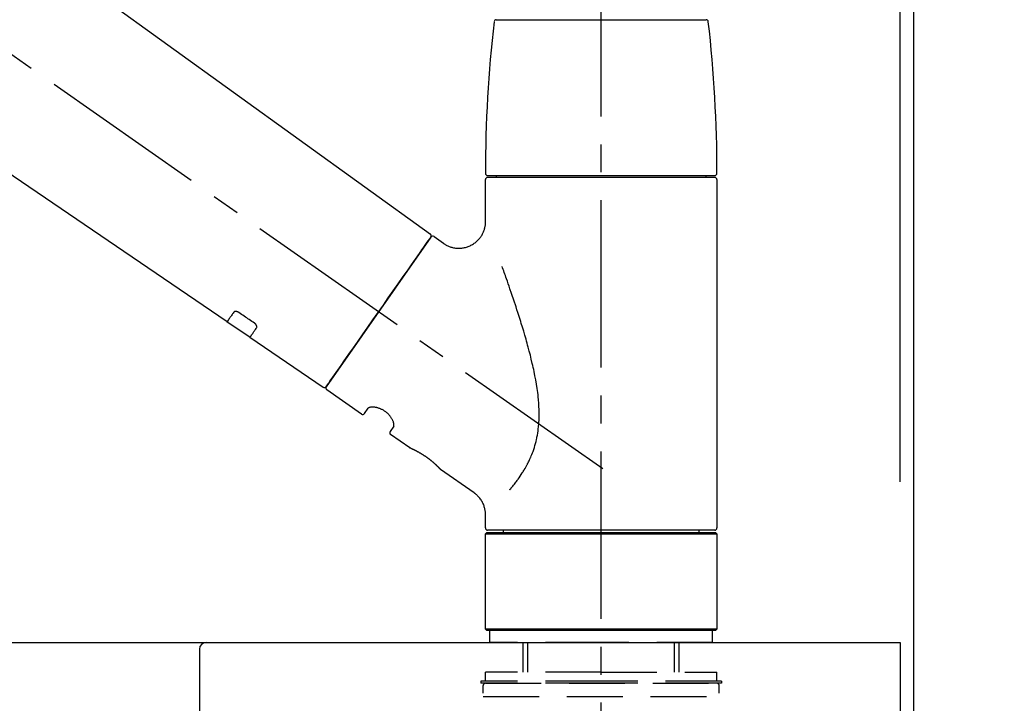
# Model space of a CAD drawing. Extents: x 0 to 51871, y -25 to 8845.
# Drawn here: x 7737 to 7958, y 2881 to 3035 of the extents above; entities that cross this region are included whole.
import ezdxf

# ---------------------------------------------------------------- set-up
doc = ezdxf.new("R2010")
doc.units = 0
doc.header["$LTSCALE"] = 50
doc.header["$MEASUREMENT"] = 0
doc.linetypes.add('CENTER2', pattern=[1.125, 0.75, -0.125, 0.125, -0.125])
doc.linetypes.add('DASHED', pattern=[0.75, 0.5, -0.25])
doc.layers.get('0').update_dxf_attribs({"linetype": 'CONTINUOUS'})
doc.layers.get('DEFPOINTS').update_dxf_attribs({"color": 146, "linetype": 'CONTINUOUS'})
for name, color, linetype in [('111-壁仕上', 3, 'CONTINUOUS'), ('126-甲板', 2, 'CONTINUOUS'), ('150-機器', 8, 'CONTINUOUS'), ('166-寸法B', 11, 'CONTINUOUS')]:
    doc.layers.add(name, color=color, linetype=linetype)
doc.styles.add('KH001', font='txt')
doc.dimstyles.new('KH1xx030', dxfattribs={"dimscale": 30, "dimtxt": 2, "dimasz": 0.6, "dimexe": 0.3, "dimexo": 1.2, "dimgap": 0.5, "dimtad": 3, "dimdec": 1, "dimdsep": 46, "dimlunit": 6, "dimtxsty": 'KH001', "dimblk": 'DOT', "dimcen": 1, "dimdle": 1, "dimclrd": 256, "dimclre": 256, "dimclrt": 256, "dimadec": 0, "dimazin": 0, "dimtfac": 1, "dimtdec": 1, "dimtix": 1, "dimtmove": 2, "dimatfit": 3, "dimldrblk": 'CLOSEDBLANK', "dimfxl": 1, "dimtolj": 1, "dimtzin": 0, "dimlwd": -1, "dimlwe": -1, "dimarcsym": 0})

# ---------------------------------------------------------------- blocks, each defined once
blk = doc.blocks.new('F402_D')
at = {"layer": '150-機器', "color": 161, "linetype": 'CENTER2'}
blk.add_line((0, -53.67), (0, 250.27), dxfattribs=at)
at = {"layer": '150-機器', "color": 13, "linetype": 'CENTER2'}
blk.add_line((0.34, 36.17), (-286.53, 237.04), dxfattribs=at)
at = {"layer": '150-機器', "color": 13, "linetype": 'Continuous'}
for p, q in [((-158.24, 175.21), (-38.21, 88.74)), ((-83.81, 69.09), (-184.55, 137.62)), ((-23.49, 136.74), (0, 136.74)), ((0, 136.74), (23.49, 136.74)), ((-25.43, 101.83), (25.43, 101.83)), ((-23.44, 101.43), (-23.44, 101.83)), ((23.44, 101.83), (23.44, 101.43)), ((-25.93, 91.62), (-25.93, 100.93)), ((25.43, 101.43), (-25.43, 101.43)), ((25.93, 100.93), (25.93, 22.94)), ((-38.14, 88.07), (-61.59, 54.57)), ((-37.45, 88.19), (-35.35, 86.72)), ((-78.66, 65.58), (-83.85, 69.11)), ((-62.25, 54.41), (-78.7, 65.61)), ((-53.71, 48.44), (-61.47, 53.88)), ((-53.02, 48.57), (-52.2, 49.73)), ((-46.48, 45.72), (-47.3, 44.56)), ((-42.89, 40.86), (-47.18, 43.87)), ((-42.79, 40.81), (-42.79, 40.81)), ((-28.48, 30.78), (-35.99, 36.03)), ((-25.93, 22.94), (-25.93, 25.89)), ((0, 22.44), (-25.43, 22.44)), ((-21.89, 21.94), (-21.89, 22.44)), ((25.43, 22.44), (0, 22.44)), ((21.89, 22.44), (21.89, 21.94)), ((-25.93, 21.64), (-25.63, 21.94)), ((-25.93, 21.64), (25.93, 21.64)), ((-25.93, 0.3), (-25.93, 21.64)), ((-25.63, 21.94), (25.63, 21.94)), ((25.63, 21.94), (25.93, 21.64)), ((25.93, 21.64), (25.93, 0.3)), ((-25.63, 0), (-25.93, 0.3)), ((25.93, 0.3), (-25.93, 0.3)), ((25.63, 0), (-25.63, 0)), ((25.93, 0.3), (25.63, 0))]:
    blk.add_line(p, q, dxfattribs=at)
at = {"layer": '150-機器', "color": 13, "linetype": 'DASHED', "ltscale": 0.5}
for p, q in [((-24.93, -2.69), (-24.93, 0)), ((24.93, -2.69), (24.93, 0)), ((0, -2.69), (-24.93, -2.69)), ((-17.45, -9.33), (-17.45, -2.69)), ((-16.44, -9.33), (-16.44, -2.69)), ((24.93, -2.69), (0, -2.69)), ((16.44, -9.33), (16.44, -2.69)), ((17.45, -9.33), (17.45, -2.69)), ((0, -9.33), (-25.93, -9.33)), ((-25.93, -11.33), (-25.93, -9.33)), ((0, -9.33), (25.93, -9.33)), ((25.93, -11.33), (25.93, -9.33)), ((0, -11.33), (-26.93, -11.33)), ((-26.93, -11.33), (-26.93, -11.83)), ((0, -11.83), (-26.93, -11.83)), ((-26.43, -32.77), (-26.43, -12.32)), ((-25.93, -11.83), (25.93, -11.83)), ((26.93, -11.33), (0, -11.33)), ((26.93, -11.83), (0, -11.83)), ((26.43, -32.77), (26.43, -12.32)), ((26.93, -11.33), (26.93, -11.83)), ((-26.43, -14.82), (26.43, -14.82))]:
    blk.add_line(p, q, dxfattribs=at)
at = {"layer": '150-機器', "color": 13, "linetype": 'Continuous'}
for points in [[(-35.35, 86.7), (-35.35, 86.69), (-35.34, 86.69), (-35.34, 86.69), (-35.34, 86.69), (-35.29, 86.65), (-35.24, 86.61), (-35.19, 86.57), (-35.14, 86.53), (-35.04, 86.46), (-34.93, 86.4), (-34.82, 86.34), (-34.7, 86.28), (-34.54, 86.2), (-34.37, 86.12), (-34.2, 86.04), (-34.03, 85.97), (-33.84, 85.9), (-33.65, 85.84), (-33.46, 85.78), (-33.27, 85.73), (-33.07, 85.69), (-32.87, 85.65), (-32.67, 85.62), (-32.47, 85.6), (-32.26, 85.58), (-32.06, 85.57), (-31.85, 85.57), (-31.64, 85.58), (-31.44, 85.59), (-31.23, 85.61), (-31.02, 85.63), (-30.82, 85.67), (-30.61, 85.71), (-30.4, 85.76), (-30.19, 85.82), (-29.98, 85.88), (-29.77, 85.95), (-29.57, 86.04), (-29.37, 86.12), (-29.17, 86.22), (-28.98, 86.32), (-28.79, 86.43), (-28.6, 86.55), (-28.42, 86.68), (-28.25, 86.8), (-28.08, 86.93), (-27.92, 87.07), (-27.77, 87.21), (-27.62, 87.35), (-27.48, 87.5), (-27.35, 87.65), (-27.22, 87.81), (-27.1, 87.96), (-26.99, 88.12), (-26.88, 88.28), (-26.77, 88.44), (-26.68, 88.6), (-26.59, 88.77), (-26.5, 88.94), (-26.42, 89.1), (-26.35, 89.27), (-26.29, 89.44), (-26.23, 89.6), (-26.17, 89.77), (-26.12, 89.94), (-26.08, 90.1), (-26.04, 90.27), (-26, 90.44), (-25.98, 90.6), (-25.95, 90.76), (-25.94, 90.92), (-25.92, 91.08), (-25.91, 91.19), (-25.9, 91.3), (-25.9, 91.41), (-25.9, 91.52), (-25.9, 91.58), (-25.9, 91.64), (-25.91, 91.69), (-25.91, 91.75), (-25.91, 91.75), (-25.91, 91.76), (-25.91, 91.77), (-25.91, 91.77)], [(-39.58, 86.02), (-39.25, 86.48), (-38.95, 86.92), (-38.68, 87.3), (-38.46, 87.62), (-38.42, 87.68), (-38.37, 87.75), (-38.3, 87.84), (-38.21, 87.97), (-38.18, 88.02), (-38.15, 88.06), (-38.13, 88.08), (-38.14, 88.08), (-38.14, 88.07), (-38.14, 88.07), (-38.14, 88.07), (-38.14, 88.07)], [(-61.6, 54.57), (-61.6, 54.57), (-61.6, 54.57), (-61.59, 54.57), (-61.59, 54.57), (-61.31, 54.98), (-61.03, 55.38), (-60.75, 55.78), (-60.46, 56.19), (-59.73, 57.23), (-59, 58.28), (-58.27, 59.32), (-57.54, 60.37), (-56.51, 61.83), (-55.49, 63.29), (-54.47, 64.75), (-53.44, 66.21), (-52.28, 67.87), (-51.12, 69.53), (-49.96, 71.18), (-48.8, 72.84), (-47.69, 74.44), (-46.57, 76.04), (-45.45, 77.63), (-44.33, 79.23), (-43.42, 80.53), (-42.51, 81.83), (-41.6, 83.12), (-40.69, 84.42), (-40.42, 84.82), (-40.14, 85.22), (-39.86, 85.62), (-39.58, 86.02)], [(-20.46, 31.5), (-20.45, 31.52), (-20.43, 31.54), (-20.42, 31.55), (-20.41, 31.57), (-20.39, 31.58), (-20.38, 31.6), (-20.36, 31.62), (-20.35, 31.63), (-20.28, 31.72), (-20.2, 31.81), (-20.13, 31.9), (-20.06, 31.99), (-20, 32.06), (-19.94, 32.14), (-19.88, 32.21), (-19.82, 32.29), (-19.63, 32.51), (-19.45, 32.74), (-19.27, 32.98), (-19.09, 33.21), (-18.97, 33.37), (-18.85, 33.53), (-18.73, 33.7), (-18.61, 33.86), (-18.37, 34.2), (-18.13, 34.55), (-17.9, 34.9), (-17.67, 35.25), (-17.56, 35.43), (-17.44, 35.61), (-17.33, 35.79), (-17.22, 35.98), (-17.05, 36.27), (-16.89, 36.56), (-16.73, 36.85), (-16.58, 37.15), (-16.53, 37.25), (-16.47, 37.35), (-16.42, 37.45), (-16.37, 37.55), (-16.27, 37.76), (-16.17, 37.96), (-16.07, 38.17), (-15.98, 38.37), (-15.93, 38.47), (-15.89, 38.58), (-15.84, 38.68), (-15.79, 38.79), (-15.66, 39.1), (-15.52, 39.42), (-15.4, 39.74), (-15.27, 40.06), (-15.19, 40.28), (-15.12, 40.5), (-15.04, 40.73), (-14.97, 40.95), (-14.83, 41.4), (-14.71, 41.86), (-14.59, 42.32), (-14.48, 42.78), (-14.43, 43.02), (-14.38, 43.25), (-14.34, 43.48), (-14.29, 43.72), (-14.22, 44.19), (-14.15, 44.66), (-14.09, 45.13), (-14.03, 45.6), (-14.01, 45.84), (-13.99, 46.08), (-13.97, 46.32), (-13.96, 46.56), (-13.93, 47.04), (-13.91, 47.52), (-13.9, 48), (-13.9, 48.49), (-13.91, 48.73), (-13.91, 48.96), (-13.92, 49.2), (-13.92, 49.44), (-13.95, 50.16), (-13.98, 50.88), (-14.03, 51.59), (-14.09, 52.3), (-14.14, 52.78), (-14.21, 53.25), (-14.27, 53.72), (-14.34, 54.19), (-14.49, 55.14), (-14.66, 56.08), (-14.83, 57.01), (-15.02, 57.95), (-15.12, 58.41), (-15.22, 58.87), (-15.32, 59.33), (-15.43, 59.79), (-15.65, 60.7), (-15.87, 61.61), (-16.1, 62.52), (-16.34, 63.42), (-16.47, 63.87), (-16.59, 64.32), (-16.72, 64.76), (-16.84, 65.21), (-17.1, 66.1), (-17.36, 66.98), (-17.62, 67.87), (-17.89, 68.75), (-18.03, 69.19), (-18.16, 69.62), (-18.3, 70.06), (-18.44, 70.5), (-18.65, 71.15), (-18.86, 71.79), (-19.07, 72.44), (-19.29, 73.09), (-19.36, 73.3), (-19.43, 73.52), (-19.5, 73.73), (-19.57, 73.95), (-19.71, 74.37), (-19.85, 74.79), (-20, 75.22), (-20.14, 75.64), (-20.21, 75.85), (-20.28, 76.06), (-20.36, 76.27), (-20.43, 76.48), (-20.62, 77.04), (-20.82, 77.61), (-21.01, 78.18), (-21.21, 78.74), (-21.33, 79.09), (-21.46, 79.44), (-21.58, 79.8), (-21.71, 80.15), (-21.83, 80.49), (-21.95, 80.83), (-22.07, 81.17), (-22.2, 81.51)], [(-82.32, 71.22), (-82.44, 71.05), (-82.56, 70.87), (-82.68, 70.7), (-82.8, 70.52), (-82.9, 70.39), (-82.99, 70.26), (-83.09, 70.12), (-83.18, 69.99), (-83.31, 69.81), (-83.43, 69.63), (-83.56, 69.45), (-83.68, 69.27), (-83.71, 69.23), (-83.74, 69.19), (-83.77, 69.15), (-83.81, 69.09), (-83.81, 69.09), (-83.81, 69.08), (-83.81, 69.08), (-83.81, 69.08), (-83.81, 69.08), (-83.81, 69.08), (-83.81, 69.09), (-83.81, 69.09), (-83.81, 69.09), (-83.81, 69.09), (-83.81, 69.09), (-83.81, 69.09)], [(-81.15, 71.15), (-81.15, 71.15), (-81.16, 71.16), (-81.16, 71.16), (-81.17, 71.16), (-81.18, 71.17), (-81.19, 71.18), (-81.2, 71.18), (-81.21, 71.19), (-81.22, 71.2), (-81.24, 71.21), (-81.25, 71.22), (-81.27, 71.22), (-81.29, 71.23), (-81.31, 71.24), (-81.32, 71.25), (-81.34, 71.26), (-81.36, 71.27), (-81.38, 71.28), (-81.41, 71.29), (-81.43, 71.3), (-81.46, 71.31), (-81.49, 71.32), (-81.52, 71.34), (-81.55, 71.35), (-81.59, 71.36), (-81.63, 71.37), (-81.67, 71.38), (-81.7, 71.39), (-81.75, 71.39), (-81.79, 71.4), (-81.83, 71.4), (-81.87, 71.4), (-81.91, 71.4), (-81.95, 71.4), (-81.98, 71.4), (-82.02, 71.39), (-82.05, 71.38), (-82.08, 71.38), (-82.12, 71.37), (-82.15, 71.36), (-82.17, 71.35), (-82.19, 71.33), (-82.21, 71.32), (-82.23, 71.31), (-82.24, 71.3), (-82.26, 71.29), (-82.27, 71.27), (-82.28, 71.26), (-82.29, 71.26), (-82.3, 71.25), (-82.3, 71.24), (-82.31, 71.23), (-82.31, 71.23), (-82.31, 71.23), (-82.31, 71.22), (-82.32, 71.22)], [(-77.68, 68.8), (-77.97, 69), (-78.26, 69.19), (-78.55, 69.39), (-78.84, 69.58), (-79.12, 69.78), (-79.41, 69.98), (-79.7, 70.17), (-79.99, 70.37), (-80.28, 70.56), (-80.57, 70.76), (-80.86, 70.95), (-81.15, 71.15)], [(-77.2, 67.75), (-77.19, 67.76), (-77.19, 67.76), (-77.19, 67.76), (-77.19, 67.77), (-77.18, 67.77), (-77.18, 67.78), (-77.17, 67.79), (-77.17, 67.8), (-77.16, 67.81), (-77.15, 67.83), (-77.15, 67.85), (-77.14, 67.86), (-77.14, 67.89), (-77.13, 67.91), (-77.13, 67.93), (-77.13, 67.96), (-77.13, 67.99), (-77.13, 68.02), (-77.13, 68.05), (-77.14, 68.09), (-77.15, 68.12), (-77.16, 68.16), (-77.17, 68.19), (-77.18, 68.23), (-77.2, 68.26), (-77.22, 68.3), (-77.24, 68.34), (-77.26, 68.37), (-77.28, 68.41), (-77.3, 68.44), (-77.32, 68.47), (-77.35, 68.5), (-77.37, 68.53), (-77.39, 68.55), (-77.41, 68.58), (-77.44, 68.6), (-77.45, 68.62), (-77.47, 68.64), (-77.49, 68.65), (-77.51, 68.67), (-77.53, 68.69), (-77.55, 68.71), (-77.57, 68.72), (-77.59, 68.74), (-77.61, 68.75), (-77.62, 68.76), (-77.64, 68.77), (-77.65, 68.78), (-77.66, 68.79), (-77.66, 68.79), (-77.67, 68.8), (-77.68, 68.8)], [(-78.69, 65.61), (-78.7, 65.61), (-78.7, 65.61), (-78.7, 65.61), (-78.7, 65.61), (-78.7, 65.61), (-78.7, 65.6), (-78.7, 65.6), (-78.7, 65.6), (-78.7, 65.6), (-78.7, 65.61), (-78.7, 65.61), (-78.69, 65.61), (-78.65, 65.67), (-78.62, 65.71), (-78.6, 65.75), (-78.57, 65.79), (-78.44, 65.97), (-78.32, 66.15), (-78.19, 66.33), (-78.06, 66.51), (-77.97, 66.65), (-77.88, 66.78), (-77.78, 66.92), (-77.69, 67.05), (-77.56, 67.23), (-77.44, 67.4), (-77.32, 67.58), (-77.2, 67.75)], [(-46.48, 45.74), (-46.48, 45.74), (-46.48, 45.74), (-46.48, 45.74), (-46.48, 45.74), (-46.47, 45.74), (-46.47, 45.75), (-46.46, 45.75), (-46.46, 45.76), (-46.45, 45.8), (-46.44, 45.84), (-46.43, 45.87), (-46.42, 45.91), (-46.42, 45.98), (-46.42, 46.05), (-46.42, 46.11), (-46.43, 46.18), (-46.45, 46.28), (-46.47, 46.37), (-46.49, 46.47), (-46.52, 46.56), (-46.55, 46.67), (-46.59, 46.79), (-46.64, 46.9), (-46.68, 47.01), (-46.74, 47.13), (-46.8, 47.25), (-46.87, 47.36), (-46.94, 47.48), (-47.02, 47.6), (-47.1, 47.73), (-47.18, 47.85), (-47.27, 47.96), (-47.37, 48.08), (-47.47, 48.2), (-47.57, 48.31), (-47.67, 48.42), (-47.79, 48.53), (-47.9, 48.64), (-48.02, 48.75), (-48.15, 48.85), (-48.27, 48.94), (-48.4, 49.03), (-48.53, 49.12), (-48.66, 49.21), (-48.79, 49.29), (-48.92, 49.36), (-49.06, 49.43), (-49.19, 49.5), (-49.33, 49.56), (-49.46, 49.62), (-49.6, 49.67), (-49.74, 49.72), (-49.88, 49.77), (-50.01, 49.81), (-50.15, 49.85), (-50.29, 49.88), (-50.42, 49.91), (-50.55, 49.93), (-50.68, 49.95), (-50.82, 49.97), (-50.94, 49.98), (-51.06, 49.99), (-51.18, 49.99), (-51.3, 49.99), (-51.41, 49.99), (-51.51, 49.98), (-51.61, 49.96), (-51.71, 49.95), (-51.79, 49.94), (-51.87, 49.92), (-51.94, 49.89), (-52.02, 49.86), (-52.06, 49.84), (-52.09, 49.82), (-52.13, 49.8), (-52.17, 49.77), (-52.18, 49.76), (-52.18, 49.76), (-52.19, 49.75), (-52.2, 49.74), (-52.2, 49.74), (-52.2, 49.74), (-52.2, 49.74), (-52.2, 49.73)], [(-35.94, 36), (-35.94, 36), (-35.94, 36), (-35.94, 36), (-35.94, 36), (-35.94, 36), (-35.94, 36), (-35.94, 36), (-35.94, 36), (-35.94, 36), (-35.94, 36.01), (-35.95, 36.01), (-35.95, 36.01), (-35.95, 36.01), (-35.95, 36.01), (-35.96, 36.02), (-35.96, 36.02), (-35.97, 36.04), (-35.99, 36.05), (-36, 36.07), (-36.02, 36.08), (-36.02, 36.09), (-36.03, 36.09), (-36.03, 36.1), (-36.04, 36.11), (-36.05, 36.12), (-36.07, 36.14), (-36.08, 36.15), (-36.1, 36.16), (-36.11, 36.18), (-36.13, 36.2), (-36.14, 36.22), (-36.16, 36.23), (-36.18, 36.25), (-36.2, 36.28), (-36.22, 36.3), (-36.24, 36.32), (-36.27, 36.34), (-36.29, 36.36), (-36.31, 36.39), (-36.33, 36.41), (-36.35, 36.42), (-36.36, 36.44), (-36.37, 36.45), (-36.38, 36.46), (-36.43, 36.5), (-36.47, 36.55), (-36.51, 36.59), (-36.55, 36.63), (-36.58, 36.66), (-36.61, 36.69), (-36.64, 36.72), (-36.67, 36.75), (-36.73, 36.8), (-36.78, 36.85), (-36.83, 36.9), (-36.89, 36.95), (-36.91, 36.97), (-36.92, 36.99), (-36.94, 37.01), (-36.96, 37.02), (-37, 37.06), (-37.04, 37.1), (-37.08, 37.14), (-37.12, 37.17), (-37.14, 37.19), (-37.16, 37.21), (-37.18, 37.23), (-37.2, 37.25), (-37.27, 37.31), (-37.33, 37.36), (-37.4, 37.42), (-37.46, 37.48), (-37.51, 37.52), (-37.55, 37.56), (-37.6, 37.6), (-37.65, 37.64), (-37.72, 37.7), (-37.8, 37.77), (-37.87, 37.83), (-37.95, 37.89), (-37.97, 37.91), (-38, 37.93), (-38.02, 37.95), (-38.05, 37.97), (-38.1, 38.02), (-38.15, 38.06), (-38.21, 38.1), (-38.26, 38.14), (-38.31, 38.18), (-38.37, 38.23), (-38.42, 38.27), (-38.47, 38.31), (-38.53, 38.35), (-38.58, 38.39), (-38.64, 38.43), (-38.7, 38.48), (-38.75, 38.52), (-38.81, 38.56), (-38.86, 38.6), (-38.92, 38.64), (-38.95, 38.66), (-38.98, 38.68), (-39.01, 38.7), (-39.04, 38.72), (-39.12, 38.79), (-39.21, 38.85), (-39.3, 38.91), (-39.38, 38.97), (-39.44, 39.01), (-39.5, 39.05), (-39.56, 39.08), (-39.62, 39.12), (-39.7, 39.18), (-39.79, 39.23), (-39.88, 39.29), (-39.96, 39.34), (-39.99, 39.36), (-40.02, 39.38), (-40.05, 39.4), (-40.08, 39.42), (-40.14, 39.45), (-40.19, 39.49), (-40.25, 39.52), (-40.31, 39.56), (-40.34, 39.57), (-40.37, 39.59), (-40.4, 39.61), (-40.42, 39.63), (-40.51, 39.67), (-40.59, 39.72), (-40.68, 39.77), (-40.76, 39.82), (-40.81, 39.85), (-40.87, 39.88), (-40.92, 39.91), (-40.97, 39.94), (-41.05, 39.98), (-41.13, 40.02), (-41.2, 40.06), (-41.28, 40.1), (-41.31, 40.12), (-41.33, 40.13), (-41.36, 40.14), (-41.38, 40.16), (-41.43, 40.18), (-41.48, 40.21), (-41.53, 40.23), (-41.57, 40.25), (-41.6, 40.27), (-41.62, 40.28), (-41.64, 40.29), (-41.67, 40.3), (-41.73, 40.33), (-41.8, 40.37), (-41.86, 40.4), (-41.93, 40.43), (-41.97, 40.45), (-42.01, 40.47), (-42.05, 40.49), (-42.09, 40.51), (-42.16, 40.54), (-42.23, 40.57), (-42.3, 40.61), (-42.37, 40.64), (-42.4, 40.65), (-42.43, 40.67), (-42.46, 40.68), (-42.49, 40.69), (-42.53, 40.71), (-42.56, 40.72), (-42.6, 40.74), (-42.64, 40.76), (-42.65, 40.76), (-42.66, 40.77), (-42.67, 40.77), (-42.68, 40.78), (-42.7, 40.78), (-42.72, 40.79), (-42.74, 40.8), (-42.75, 40.81), (-42.76, 40.81), (-42.77, 40.81), (-42.78, 40.82), (-42.79, 40.82), (-42.8, 40.83), (-42.82, 40.83), (-42.84, 40.84), (-42.86, 40.85), (-42.87, 40.86), (-42.88, 40.86), (-42.89, 40.87), (-42.89, 40.87), (-42.89, 40.87), (-42.89, 40.86), (-42.89, 40.86), (-42.88, 40.86)], [(-42.68, 40.76), (-42.68, 40.77), (-42.69, 40.77), (-42.7, 40.77), (-42.71, 40.78), (-42.72, 40.78), (-42.73, 40.79), (-42.74, 40.79), (-42.75, 40.8), (-42.76, 40.8), (-42.77, 40.8), (-42.78, 40.81), (-42.78, 40.81), (-42.79, 40.81), (-42.79, 40.81), (-42.79, 40.81), (-42.79, 40.81), (-42.79, 40.81), (-42.79, 40.81), (-42.79, 40.81), (-42.79, 40.81)], [(-25.94, 25.89), (-25.94, 25.94), (-25.94, 25.98), (-25.93, 26.03), (-25.93, 26.08), (-25.93, 26.19), (-25.93, 26.31), (-25.94, 26.43), (-25.95, 26.54), (-25.97, 26.73), (-26, 26.91), (-26.03, 27.09), (-26.07, 27.27), (-26.13, 27.47), (-26.18, 27.67), (-26.25, 27.87), (-26.32, 28.07), (-26.4, 28.27), (-26.49, 28.46), (-26.59, 28.66), (-26.69, 28.85), (-26.8, 29.04), (-26.92, 29.23), (-27.05, 29.41), (-27.18, 29.58), (-27.32, 29.75), (-27.47, 29.91), (-27.63, 30.07), (-27.78, 30.23), (-27.89, 30.33), (-27.99, 30.43), (-28.1, 30.53), (-28.22, 30.62), (-28.28, 30.66), (-28.35, 30.7), (-28.41, 30.73), (-28.47, 30.77), (-28.47, 30.77), (-28.48, 30.77), (-28.48, 30.78), (-28.48, 30.78)]]:
    blk.add_lwpolyline(points, dxfattribs=at)
for centre, radius, start, end in [((273.27, 102.24), 299.21, 173.4651, 179.9836), ((-23.49, 136.24), 0.499, 90, 173.4651), ((23.49, 136.24), 0.499, 6.5349, 90), ((-273.27, 102.24), 299.21, 0.0164, 6.5349), ((-25.43, 102.33), 0.499, 179.9836, 270), ((25.43, 102.33), 0.499, 270, 0.0164), ((-25.43, 100.93), 0.499, 90, 180), ((25.43, 100.93), 0.499, 0, 90), ((-38.55, 88.36), 0.499, 325, 54.7271), ((-37.73, 87.78), 0.499, 55, 145), ((-62.01, 54.85), 0.499, 236.2642, 325), ((-61.19, 54.29), 0.499, 145, 235), ((-53.43, 48.85), 0.499, 235, 325), ((-46.89, 44.28), 0.499, 145, 235), ((-25.43, 22.94), 0.499, 180, 270), ((25.43, 22.94), 0.499, 270, 0)]:
    blk.add_arc(centre, radius, start, end, dxfattribs=at)
at = {"layer": '150-機器', "color": 13, "linetype": 'DASHED', "ltscale": 0.5}
for centre, start, end in [((-25.93, -12.32), 90, 180), ((25.93, -12.32), 0, 90)]:
    blk.add_arc(centre, 0.499, start, end, dxfattribs=at)
blk = doc.blocks.new('_Dot')
at = {"color": 0, "linetype": 'ByBlock', "lineweight": -2}
blk.add_line((-0.5, 0), (-1, 0), dxfattribs=at)
at = {"color": 0, "linetype": 'ByBlock', "const_width": 0.5}
blk.add_lwpolyline([(-0.25, 0, 1), (0.25, 0, 1)], format="xyb", close=True, dxfattribs=at)
blk = doc.blocks.new('*D375')
at = {"layer": '166-寸法B', "transparency": 16777216}
for p, q in [((7287.39, 2931.11), (7287.39, 3313.31)), ((7937.39, 2931.11), (7937.39, 3313.31)), ((7305.39, 3304.31), (7919.39, 3304.31))]:
    blk.add_line(p, q, dxfattribs=at)
at = {"layer": 'DEFPOINTS', "color": 0, "transparency": 16777216}
for p in [(7937.39, 3304.31), (7287.39, 2895.11), (7937.39, 2895.11)]:
    blk.add_point(p, dxfattribs=at)
at = {"layer": '166-寸法B', "transparency": 16777216, "xscale": 18, "yscale": 18, "zscale": 18, "rotation": 180}
blk.add_blockref('_Dot', (7287.39, 3304.31), dxfattribs=at)
at = {"layer": '166-寸法B', "transparency": 16777216, "xscale": 18, "yscale": 18, "zscale": 18}
blk.add_blockref('_Dot', (7937.39, 3304.31), dxfattribs=at)
at = {"layer": '166-寸法B', "transparency": 16777216, "insert": (7612.39, 3349.31), "char_height": 60, "attachment_point": 5, "style": 'KH001'}
blk.add_mtext('\\A1;650', dxfattribs=at)
blk = doc.blocks.new('_ClosedBlank')
at = {"color": 0, "linetype": 'ByBlock', "lineweight": -2}
for p, q in [((-1, 0.167), (0, 0)), ((-1, 0.167), (-1, -0.167)), ((0, 0), (-1, -0.167))]:
    blk.add_line(p, q, dxfattribs=at)
blk = doc.blocks.new('*D376')
at = {"layer": '166-寸法B', "transparency": 16777216}
for p, q in [((7934.39, 2931.11), (7934.39, 3178.31)), ((7937.39, 2931.11), (7937.39, 3178.31)), ((7916.39, 3169.31), (7898.39, 3169.31)), ((7937.39, 3169.31), (7934.39, 3169.31)), ((7937.39, 3169.31), (8395.92, 3169.31)), ((7955.39, 3169.31), (7973.39, 3169.31))]:
    blk.add_line(p, q, dxfattribs=at)
at = {"layer": 'DEFPOINTS', "color": 0, "transparency": 16777216}
for p in [(7934.39, 3169.31), (7934.39, 2895.11), (7937.39, 2895.11)]:
    blk.add_point(p, dxfattribs=at)
at = {"layer": '166-寸法B', "transparency": 16777216, "xscale": 18, "yscale": 18, "zscale": 18}
blk.add_blockref('_Dot', (7934.39, 3169.31), dxfattribs=at)
at = {"layer": '166-寸法B', "transparency": 16777216, "xscale": 18, "yscale": 18, "zscale": 18, "rotation": 180}
blk.add_blockref('_Dot', (7937.39, 3169.31), dxfattribs=at)
at = {"layer": '166-寸法B', "transparency": 16777216, "insert": (8191.41, 3219.32), "char_height": 60, "attachment_point": 5, "style": 'KH001'}
blk.add_mtext('\\A1;3〈ｸﾘｱﾗﾝｽ〉', dxfattribs=at)
blk = doc.blocks.new('*D377')
at = {"layer": '166-寸法B', "transparency": 16777216}
for p, q in [((7287.39, 2931.11), (7287.39, 3178.31)), ((7934.39, 2931.11), (7934.39, 3178.31)), ((7916.39, 3169.31), (7305.39, 3169.31))]:
    blk.add_line(p, q, dxfattribs=at)
at = {"layer": 'DEFPOINTS', "color": 0, "transparency": 16777216}
for p in [(7287.39, 3169.31), (7287.39, 2895.11), (7934.39, 2895.11)]:
    blk.add_point(p, dxfattribs=at)
at = {"layer": '166-寸法B', "transparency": 16777216, "xscale": 18, "yscale": 18, "zscale": 18, "rotation": 180}
blk.add_blockref('_Dot', (7287.39, 3169.31), dxfattribs=at)
at = {"layer": '166-寸法B', "transparency": 16777216, "xscale": 18, "yscale": 18, "zscale": 18}
blk.add_blockref('_Dot', (7934.39, 3169.31), dxfattribs=at)
at = {"layer": '166-寸法B', "transparency": 16777216, "insert": (7610.89, 3214.31), "char_height": 60, "attachment_point": 5, "style": 'KH001'}
blk.add_mtext('\\A1;647', dxfattribs=at)
blk = doc.blocks.new('KHB600HL-10_D')
at = {"layer": '150-機器', "linetype": 'Continuous'}
for p, q in [((-201.5, 0), (201.5, 0)), ((201.5, 0), (215, 0)), ((200, -1.5), (200, -198.98))]:
    blk.add_line(p, q, dxfattribs=at)
blk.add_arc((201.5, -1.5), 1.5, 90, 180, dxfattribs=at)

msp = doc.modelspace()

# ---------------------------------------------------------------- linework, layer by layer
at = {"layer": '111-壁仕上', "ltscale": 2}
msp.add_lwpolyline([(7113.44, 2035.11), (7937.39, 2035.11), (7937.39, 4435.11), (7113.44, 4435.11)], dxfattribs=at)
at = {"layer": '126-甲板'}
msp.add_lwpolyline([(7287.39, 2895.11), (7934.39, 2895.11), (7934.39, 2855.11), (7287.39, 2855.11)], close=True, dxfattribs=at)

# ---------------------------------------------------------------- block references
at = {"layer": '150-機器'}
for name, p in [('F402_D', (7867.39, 2897.81)), ('KHB600HL-10_D', (7577.39, 2895.11))]:
    msp.add_blockref(name, p, dxfattribs=at)

# ---------------------------------------------------------------- dimensions: what is measured, and where the dimension line sits
at = {"layer": '166-寸法B'}
for base, p1, p2, picture, middle in [((7937.39, 3304.31), (7287.39, 2895.11), (7937.39, 2895.11), '*D375', (7612.39, 3349.31)), ((7287.39, 3169.31), (7934.39, 2895.11), (7287.39, 2895.11), '*D377', (7610.89, 3214.31))]:
    dim = msp.add_linear_dim(base=base, p1=p1, p2=p2, dimstyle='KH1xx030', dxfattribs=at)
    dim.commit()
    dim.dimension.update_dxf_attribs({"geometry": picture, "text_midpoint": middle})
dim = msp.add_linear_dim(base=(7934.39, 3169.31), p1=(7937.39, 2895.11), p2=(7934.39, 2895.11), text='<>〈ｸﾘｱﾗﾝｽ〉', dimstyle='KH1xx030', override={"dimtmove": 1}, dxfattribs=at)
dim.commit()
dim.dimension.update_dxf_attribs({"geometry": '*D376', "text_midpoint": (8191.41, 3149.46), "dimtype": 128})

doc.saveas('drawing.dxf')
